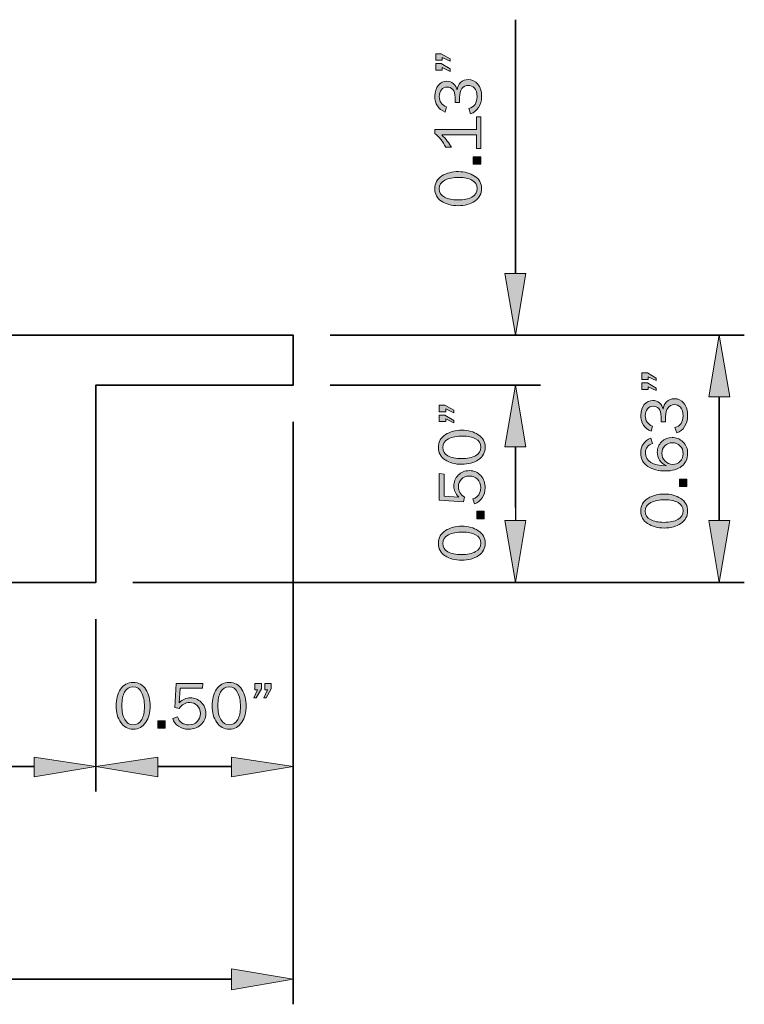
# Model space of a CAD drawing. Units: inches. Extents: x -1 to 9.3, y 1.7 to 9.4.
# Drawn here: x 4.6 to 6.4, y 4.6 to 7.1 of the extents above; entities that cross this region are included whole.
import ezdxf

# ---------------------------------------------------------------- set-up
doc = ezdxf.new("R2010")
doc.units = ezdxf.units.IN
doc.header["$MEASUREMENT"] = 0
doc.layers.add('t mould', color=7, linetype='Continuous')

# ---------------------------------------------------------------- blocks, each defined once
blk = doc.blocks.new('block 13')
at = {"layer": 't mould', "true_color": 0xffffff}
h = blk.add_hatch(color=7, dxfattribs=at)
h.dxf.hatch_style = 2
edge = h.paths.add_edge_path()
edge.add_spline(control_points=[(4.8527, 5.3088), (4.8395, 5.3088), (4.8291, 5.3145), (4.8212, 5.3258), (4.8134, 5.3372), (4.8094, 5.3514), (4.8094, 5.3683), (4.8094, 5.3849), (4.8132, 5.3989), (4.8206, 5.4103), (4.8281, 5.4217), (4.8386, 5.4274), (4.8523, 5.4274), (4.8665, 5.4274), (4.8773, 5.4215), (4.8847, 5.4095), (4.8921, 5.3976), (4.8958, 5.3836), (4.8958, 5.3676), (4.8958, 5.3519), (4.892, 5.3381), (4.8844, 5.3264), (4.8769, 5.3146), (4.8663, 5.3088), (4.8527, 5.3088)], knot_values=[0, 0, 0, 0, 1, 1, 1, 2, 2, 2, 3, 3, 3, 4, 4, 4, 5, 5, 5, 6, 6, 6, 7, 7, 7, 8, 8, 8, 8], degree=3, periodic=1)
edge = h.paths.add_edge_path()
edge.add_spline(control_points=[(4.8528, 5.32), (4.8624, 5.32), (4.8695, 5.3244), (4.8742, 5.3331), (4.8788, 5.3418), (4.8811, 5.3528), (4.8811, 5.366), (4.8811, 5.3804), (4.8787, 5.3924), (4.874, 5.402), (4.8693, 5.4115), (4.862, 5.4163), (4.8521, 5.4163), (4.8426, 5.4163), (4.8355, 5.412), (4.8309, 5.4032), (4.8262, 5.3945), (4.8239, 5.383), (4.8239, 5.3687), (4.8239, 5.3539), (4.8263, 5.3421), (4.8312, 5.3333), (4.8361, 5.3244), (4.8433, 5.32), (4.8528, 5.32)], knot_values=[0, 0, 0, 0, 1, 1, 1, 2, 2, 2, 3, 3, 3, 4, 4, 4, 5, 5, 5, 6, 6, 6, 7, 7, 7, 8, 8, 8, 8], degree=3, periodic=1)
h = blk.add_hatch(color=7, dxfattribs=at)
h.dxf.hatch_style = 2
edge = h.paths.add_edge_path()
edge.add_spline(control_points=[(5.0291, 5.4251), (5.0291, 5.4251), (5.0279, 5.4128), (5.0279, 5.4128), (5.0279, 5.4128), (4.9719, 5.4128), (4.9719, 5.4128), (4.9719, 5.4128), (4.9695, 5.3758), (4.9695, 5.3758), (4.9779, 5.3841), (4.9872, 5.3883), (4.9974, 5.3883), (5.008, 5.3883), (5.0173, 5.3846), (5.025, 5.3771), (5.0328, 5.3697), (5.0367, 5.3603), (5.0367, 5.3487), (5.0367, 5.337), (5.0325, 5.3274), (5.024, 5.32), (5.0156, 5.3125), (5.0053, 5.3088), (4.9931, 5.3088), (4.9835, 5.3088), (4.975, 5.3113), (4.9675, 5.3163), (4.9601, 5.3213), (4.9552, 5.3278), (4.9528, 5.3357), (4.9528, 5.3357), (4.965, 5.3399), (4.965, 5.3399), (4.97, 5.3266), (4.9794, 5.32), (4.9932, 5.32), (5.0023, 5.32), (5.0095, 5.3227), (5.0149, 5.3281), (5.0202, 5.3335), (5.0229, 5.3403), (5.0229, 5.3487), (5.0229, 5.3575), (5.0203, 5.3643), (5.015, 5.3692), (5.0097, 5.3741), (5.0033, 5.3766), (4.9959, 5.3766), (4.9851, 5.3766), (4.9762, 5.3714), (4.9691, 5.361), (4.9691, 5.361), (4.9578, 5.3635), (4.9578, 5.3635), (4.9578, 5.3635), (4.9615, 5.4251), (4.9615, 5.4251), (4.9615, 5.4251), (5.0291, 5.4251), (5.0291, 5.4251)], knot_values=[0, 0, 0, 0, 1, 1, 1, 2, 2, 2, 3, 3, 3, 4, 4, 4, 5, 5, 5, 6, 6, 6, 7, 7, 7, 8, 8, 8, 9, 9, 9, 10, 10, 10, 11, 11, 11, 12, 12, 12, 13, 13, 13, 14, 14, 14, 15, 15, 15, 16, 16, 16, 17, 17, 17, 18, 18, 18, 19, 19, 19, 20, 20, 20, 20], degree=3, periodic=1)
h = blk.add_hatch(color=7, dxfattribs=at)
h.dxf.hatch_style = 2
edge = h.paths.add_edge_path()
edge.add_spline(control_points=[(5.0961, 5.3088), (5.0829, 5.3088), (5.0724, 5.3145), (5.0646, 5.3258), (5.0567, 5.3372), (5.0528, 5.3514), (5.0528, 5.3683), (5.0528, 5.3849), (5.0565, 5.3989), (5.064, 5.4103), (5.0715, 5.4217), (5.082, 5.4274), (5.0957, 5.4274), (5.1099, 5.4274), (5.1207, 5.4215), (5.1281, 5.4095), (5.1355, 5.3976), (5.1392, 5.3836), (5.1392, 5.3676), (5.1392, 5.3519), (5.1354, 5.3381), (5.1278, 5.3264), (5.1203, 5.3146), (5.1097, 5.3088), (5.0961, 5.3088)], knot_values=[0, 0, 0, 0, 1, 1, 1, 2, 2, 2, 3, 3, 3, 4, 4, 4, 5, 5, 5, 6, 6, 6, 7, 7, 7, 8, 8, 8, 8], degree=3, periodic=1)
edge = h.paths.add_edge_path()
edge.add_spline(control_points=[(5.0962, 5.32), (5.1058, 5.32), (5.1129, 5.3244), (5.1176, 5.3331), (5.1222, 5.3418), (5.1245, 5.3528), (5.1245, 5.366), (5.1245, 5.3804), (5.1221, 5.3924), (5.1174, 5.402), (5.1126, 5.4115), (5.1053, 5.4163), (5.0955, 5.4163), (5.086, 5.4163), (5.0789, 5.412), (5.0742, 5.4032), (5.0696, 5.3945), (5.0673, 5.383), (5.0673, 5.3687), (5.0673, 5.3539), (5.0697, 5.3421), (5.0746, 5.3333), (5.0795, 5.3244), (5.0867, 5.32), (5.0962, 5.32)], knot_values=[0, 0, 0, 0, 1, 1, 1, 2, 2, 2, 3, 3, 3, 4, 4, 4, 5, 5, 5, 6, 6, 6, 7, 7, 7, 8, 8, 8, 8], degree=3, periodic=1)
h = blk.add_hatch(color=7, dxfattribs=at)
h.dxf.hatch_style = 2
h.paths.add_polyline_path([(5.1777, 5.4251), (5.1777, 5.4109), (5.1642, 5.3886), (5.1581, 5.3886), (5.1678, 5.4087), (5.161, 5.4087), (5.161, 5.4251)])
h.paths.add_polyline_path([(5.2027, 5.4251), (5.2027, 5.4109), (5.1896, 5.3886), (5.1837, 5.3886), (5.1931, 5.4087), (5.1863, 5.4087), (5.1863, 5.4251)])
h = blk.add_hatch(color=7, dxfattribs=at)
h.dxf.hatch_style = 2
h.paths.add_polyline_path([(4.9336, 5.3298), (4.9336, 5.3111), (4.9148, 5.3111), (4.9148, 5.3298)])
at = {"layer": 't mould', "lineweight": 0}
for points in [[(5.1777, 5.4251), (5.1777, 5.4109), (5.1642, 5.3886), (5.1581, 5.3886), (5.1678, 5.4087), (5.161, 5.4087), (5.161, 5.4251), (5.1777, 5.4251)], [(5.2027, 5.4251), (5.2027, 5.4109), (5.1896, 5.3886), (5.1837, 5.3886), (5.1931, 5.4087), (5.1863, 5.4087), (5.1863, 5.4251), (5.2027, 5.4251)], [(4.9336, 5.3298), (4.9336, 5.3111), (4.9148, 5.3111), (4.9148, 5.3298), (4.9336, 5.3298)]]:
    blk.add_lwpolyline(points, dxfattribs=at)
for points, knots in [([(4.8527, 5.3088), (4.8395, 5.3088), (4.8291, 5.3145), (4.8212, 5.3258), (4.8134, 5.3372), (4.8094, 5.3514), (4.8094, 5.3683), (4.8094, 5.3849), (4.8132, 5.3989), (4.8206, 5.4103), (4.8281, 5.4217), (4.8386, 5.4274), (4.8523, 5.4274), (4.8665, 5.4274), (4.8773, 5.4215), (4.8847, 5.4095), (4.8921, 5.3976), (4.8958, 5.3836), (4.8958, 5.3676), (4.8958, 5.3519), (4.892, 5.3381), (4.8844, 5.3264), (4.8769, 5.3146), (4.8663, 5.3088), (4.8527, 5.3088)], [0, 0, 0, 0, 1, 1, 1, 2, 2, 2, 3, 3, 3, 4, 4, 4, 5, 5, 5, 6, 6, 6, 7, 7, 7, 8, 8, 8, 8]), ([(5.0291, 5.4251), (5.0291, 5.4251), (5.0279, 5.4128), (5.0279, 5.4128), (5.0279, 5.4128), (4.9719, 5.4128), (4.9719, 5.4128), (4.9719, 5.4128), (4.9695, 5.3758), (4.9695, 5.3758), (4.9779, 5.3841), (4.9872, 5.3883), (4.9974, 5.3883), (5.008, 5.3883), (5.0173, 5.3846), (5.025, 5.3771), (5.0328, 5.3697), (5.0367, 5.3603), (5.0367, 5.3487), (5.0367, 5.337), (5.0325, 5.3274), (5.024, 5.32), (5.0156, 5.3125), (5.0053, 5.3088), (4.9931, 5.3088), (4.9835, 5.3088), (4.975, 5.3113), (4.9675, 5.3163), (4.9601, 5.3213), (4.9552, 5.3278), (4.9528, 5.3357), (4.9528, 5.3357), (4.965, 5.3399), (4.965, 5.3399), (4.97, 5.3266), (4.9794, 5.32), (4.9932, 5.32), (5.0023, 5.32), (5.0095, 5.3227), (5.0149, 5.3281), (5.0202, 5.3335), (5.0229, 5.3403), (5.0229, 5.3487), (5.0229, 5.3575), (5.0203, 5.3643), (5.015, 5.3692), (5.0097, 5.3741), (5.0033, 5.3766), (4.9959, 5.3766), (4.9851, 5.3766), (4.9762, 5.3714), (4.9691, 5.361), (4.9691, 5.361), (4.9578, 5.3635), (4.9578, 5.3635), (4.9578, 5.3635), (4.9615, 5.4251), (4.9615, 5.4251), (4.9615, 5.4251), (5.0291, 5.4251), (5.0291, 5.4251)], [0, 0, 0, 0, 1, 1, 1, 2, 2, 2, 3, 3, 3, 4, 4, 4, 5, 5, 5, 6, 6, 6, 7, 7, 7, 8, 8, 8, 9, 9, 9, 10, 10, 10, 11, 11, 11, 12, 12, 12, 13, 13, 13, 14, 14, 14, 15, 15, 15, 16, 16, 16, 17, 17, 17, 18, 18, 18, 19, 19, 19, 20, 20, 20, 20]), ([(5.0961, 5.3088), (5.0829, 5.3088), (5.0724, 5.3145), (5.0646, 5.3258), (5.0567, 5.3372), (5.0528, 5.3514), (5.0528, 5.3683), (5.0528, 5.3849), (5.0565, 5.3989), (5.064, 5.4103), (5.0715, 5.4217), (5.082, 5.4274), (5.0957, 5.4274), (5.1099, 5.4274), (5.1207, 5.4215), (5.1281, 5.4095), (5.1355, 5.3976), (5.1392, 5.3836), (5.1392, 5.3676), (5.1392, 5.3519), (5.1354, 5.3381), (5.1278, 5.3264), (5.1203, 5.3146), (5.1097, 5.3088), (5.0961, 5.3088)], [0, 0, 0, 0, 1, 1, 1, 2, 2, 2, 3, 3, 3, 4, 4, 4, 5, 5, 5, 6, 6, 6, 7, 7, 7, 8, 8, 8, 8]), ([(4.8528, 5.32), (4.8624, 5.32), (4.8695, 5.3244), (4.8742, 5.3331), (4.8788, 5.3418), (4.8811, 5.3528), (4.8811, 5.366), (4.8811, 5.3804), (4.8787, 5.3924), (4.874, 5.402), (4.8693, 5.4115), (4.862, 5.4163), (4.8521, 5.4163), (4.8426, 5.4163), (4.8355, 5.412), (4.8309, 5.4032), (4.8262, 5.3945), (4.8239, 5.383), (4.8239, 5.3687), (4.8239, 5.3539), (4.8263, 5.3421), (4.8312, 5.3333), (4.8361, 5.3244), (4.8433, 5.32), (4.8528, 5.32)], [0, 0, 0, 0, 1, 1, 1, 2, 2, 2, 3, 3, 3, 4, 4, 4, 5, 5, 5, 6, 6, 6, 7, 7, 7, 8, 8, 8, 8]), ([(5.0962, 5.32), (5.1058, 5.32), (5.1129, 5.3244), (5.1176, 5.3331), (5.1222, 5.3418), (5.1245, 5.3528), (5.1245, 5.366), (5.1245, 5.3804), (5.1221, 5.3924), (5.1174, 5.402), (5.1126, 5.4115), (5.1053, 5.4163), (5.0955, 5.4163), (5.086, 5.4163), (5.0789, 5.412), (5.0742, 5.4032), (5.0696, 5.3945), (5.0673, 5.383), (5.0673, 5.3687), (5.0673, 5.3539), (5.0697, 5.3421), (5.0746, 5.3333), (5.0795, 5.3244), (5.0867, 5.32), (5.0962, 5.32)], [0, 0, 0, 0, 1, 1, 1, 2, 2, 2, 3, 3, 3, 4, 4, 4, 5, 5, 5, 6, 6, 6, 7, 7, 7, 8, 8, 8, 8])]:
    blk.add_open_spline(points, degree=3, knots=knots, dxfattribs=at)
blk = doc.blocks.new('block 14')
at = {"layer": 't mould', "true_color": 0xffffff}
h = blk.add_hatch(color=7, dxfattribs=at)
h.dxf.hatch_style = 2
h.paths.add_polyline_path([(5.6285, 6.1305), (5.6427, 6.1305), (5.665, 6.1175), (5.665, 6.1115), (5.6449, 6.1209), (5.6449, 6.1141), (5.6285, 6.1141)])
h.paths.add_polyline_path([(5.6285, 6.1055), (5.6427, 6.1055), (5.665, 6.0921), (5.665, 6.0859), (5.6449, 6.0957), (5.6449, 6.0888), (5.6285, 6.0888)])
h = blk.add_hatch(color=7, dxfattribs=at)
h.dxf.hatch_style = 2
edge = h.paths.add_edge_path()
edge.add_spline(control_points=[(5.7448, 6.0239), (5.7448, 6.0108), (5.7391, 6.0003), (5.7278, 5.9924), (5.7164, 5.9846), (5.7022, 5.9807), (5.6853, 5.9807), (5.6687, 5.9807), (5.6547, 5.9844), (5.6433, 5.9918), (5.6319, 5.9993), (5.6262, 6.0099), (5.6262, 6.0235), (5.6262, 6.0378), (5.6321, 6.0486), (5.6441, 6.056), (5.656, 6.0633), (5.67, 6.067), (5.686, 6.067), (5.7017, 6.067), (5.7155, 6.0632), (5.7272, 6.0557), (5.739, 6.0481), (5.7448, 6.0375), (5.7448, 6.0239)], knot_values=[0, 0, 0, 0, 1, 1, 1, 2, 2, 2, 3, 3, 3, 4, 4, 4, 5, 5, 5, 6, 6, 6, 7, 7, 7, 8, 8, 8, 8], degree=3, periodic=1)
edge = h.paths.add_edge_path()
edge.add_spline(control_points=[(5.7336, 6.024), (5.7336, 6.0336), (5.7292, 6.0408), (5.7205, 6.0454), (5.7118, 6.05), (5.7008, 6.0523), (5.6876, 6.0523), (5.6732, 6.0523), (5.6612, 6.05), (5.6516, 6.0452), (5.6421, 6.0405), (5.6373, 6.0332), (5.6373, 6.0233), (5.6373, 6.0138), (5.6416, 6.0067), (5.6504, 6.0021), (5.6591, 5.9974), (5.6706, 5.9951), (5.6849, 5.9951), (5.6997, 5.9951), (5.7115, 5.9976), (5.7203, 6.0025), (5.7292, 6.0074), (5.7336, 6.0145), (5.7336, 6.024)], knot_values=[0, 0, 0, 0, 1, 1, 1, 2, 2, 2, 3, 3, 3, 4, 4, 4, 5, 5, 5, 6, 6, 6, 7, 7, 7, 8, 8, 8, 8], degree=3, periodic=1)
h = blk.add_hatch(color=7, dxfattribs=at)
h.dxf.hatch_style = 2
edge = h.paths.add_edge_path()
edge.add_spline(control_points=[(5.6285, 5.9569), (5.6285, 5.9569), (5.6408, 5.9558), (5.6408, 5.9558), (5.6408, 5.9558), (5.6408, 5.8997), (5.6408, 5.8997), (5.6408, 5.8997), (5.6778, 5.8973), (5.6778, 5.8973), (5.6695, 5.9058), (5.6653, 5.9151), (5.6653, 5.9252), (5.6653, 5.9359), (5.669, 5.9451), (5.6765, 5.9529), (5.6839, 5.9606), (5.6933, 5.9645), (5.7049, 5.9645), (5.7166, 5.9645), (5.7262, 5.9603), (5.7336, 5.9519), (5.7411, 5.9434), (5.7448, 5.9331), (5.7448, 5.9209), (5.7448, 5.9114), (5.7424, 5.9028), (5.7373, 5.8954), (5.7323, 5.8879), (5.7258, 5.883), (5.7179, 5.8807), (5.7179, 5.8807), (5.7137, 5.8928), (5.7137, 5.8928), (5.727, 5.8978), (5.7336, 5.9072), (5.7336, 5.9211), (5.7336, 5.9301), (5.7309, 5.9374), (5.7255, 5.9427), (5.7201, 5.9481), (5.7133, 5.9508), (5.7049, 5.9508), (5.6961, 5.9508), (5.6893, 5.9481), (5.6844, 5.9428), (5.6795, 5.9375), (5.677, 5.9312), (5.677, 5.9238), (5.677, 5.913), (5.6822, 5.904), (5.6926, 5.897), (5.6926, 5.897), (5.6901, 5.8857), (5.6901, 5.8857), (5.6901, 5.8857), (5.6285, 5.8894), (5.6285, 5.8894), (5.6285, 5.8894), (5.6285, 5.9569), (5.6285, 5.9569)], knot_values=[0, 0, 0, 0, 1, 1, 1, 2, 2, 2, 3, 3, 3, 4, 4, 4, 5, 5, 5, 6, 6, 6, 7, 7, 7, 8, 8, 8, 9, 9, 9, 10, 10, 10, 11, 11, 11, 12, 12, 12, 13, 13, 13, 14, 14, 14, 15, 15, 15, 16, 16, 16, 17, 17, 17, 18, 18, 18, 19, 19, 19, 20, 20, 20, 20], degree=3, periodic=1)
h = blk.add_hatch(color=7, dxfattribs=at)
h.dxf.hatch_style = 2
h.paths.add_polyline_path([(5.7238, 5.8614), (5.7425, 5.8614), (5.7425, 5.8427), (5.7238, 5.8427)])
h = blk.add_hatch(color=7, dxfattribs=at)
h.dxf.hatch_style = 2
edge = h.paths.add_edge_path()
edge.add_spline(control_points=[(5.7448, 5.7805), (5.7448, 5.7674), (5.7391, 5.7569), (5.7278, 5.749), (5.7164, 5.7412), (5.7022, 5.7373), (5.6853, 5.7373), (5.6687, 5.7373), (5.6547, 5.741), (5.6433, 5.7485), (5.6319, 5.7559), (5.6262, 5.7665), (5.6262, 5.7801), (5.6262, 5.7944), (5.6321, 5.8052), (5.6441, 5.8126), (5.656, 5.8199), (5.67, 5.8236), (5.686, 5.8236), (5.7017, 5.8236), (5.7155, 5.8198), (5.7272, 5.8123), (5.739, 5.8047), (5.7448, 5.7941), (5.7448, 5.7805)], knot_values=[0, 0, 0, 0, 1, 1, 1, 2, 2, 2, 3, 3, 3, 4, 4, 4, 5, 5, 5, 6, 6, 6, 7, 7, 7, 8, 8, 8, 8], degree=3, periodic=1)
edge = h.paths.add_edge_path()
edge.add_spline(control_points=[(5.7336, 5.7806), (5.7336, 5.7902), (5.7292, 5.7974), (5.7205, 5.802), (5.7118, 5.8066), (5.7008, 5.8089), (5.6876, 5.8089), (5.6732, 5.8089), (5.6612, 5.8066), (5.6516, 5.8018), (5.6421, 5.7971), (5.6373, 5.7898), (5.6373, 5.7799), (5.6373, 5.7704), (5.6416, 5.7633), (5.6504, 5.7587), (5.6591, 5.754), (5.6706, 5.7517), (5.6849, 5.7517), (5.6997, 5.7517), (5.7115, 5.7542), (5.7203, 5.7591), (5.7292, 5.764), (5.7336, 5.7712), (5.7336, 5.7806)], knot_values=[0, 0, 0, 0, 1, 1, 1, 2, 2, 2, 3, 3, 3, 4, 4, 4, 5, 5, 5, 6, 6, 6, 7, 7, 7, 8, 8, 8, 8], degree=3, periodic=1)
at = {"layer": 't mould', "lineweight": 0}
for points in [[(5.6285, 6.1305), (5.6427, 6.1305), (5.665, 6.1175), (5.665, 6.1115), (5.6449, 6.1209), (5.6449, 6.1141), (5.6285, 6.1141), (5.6285, 6.1305)], [(5.6285, 6.1055), (5.6427, 6.1055), (5.665, 6.0921), (5.665, 6.0859), (5.6449, 6.0957), (5.6449, 6.0888), (5.6285, 6.0888), (5.6285, 6.1055)], [(5.7238, 5.8614), (5.7425, 5.8614), (5.7425, 5.8427), (5.7238, 5.8427), (5.7238, 5.8614)]]:
    blk.add_lwpolyline(points, dxfattribs=at)
for points, knots in [([(5.7448, 6.0239), (5.7448, 6.0108), (5.7391, 6.0003), (5.7278, 5.9924), (5.7164, 5.9846), (5.7022, 5.9807), (5.6853, 5.9807), (5.6687, 5.9807), (5.6547, 5.9844), (5.6433, 5.9918), (5.6319, 5.9993), (5.6262, 6.0099), (5.6262, 6.0235), (5.6262, 6.0378), (5.6321, 6.0486), (5.6441, 6.056), (5.656, 6.0633), (5.67, 6.067), (5.686, 6.067), (5.7017, 6.067), (5.7155, 6.0632), (5.7272, 6.0557), (5.739, 6.0481), (5.7448, 6.0375), (5.7448, 6.0239)], [0, 0, 0, 0, 1, 1, 1, 2, 2, 2, 3, 3, 3, 4, 4, 4, 5, 5, 5, 6, 6, 6, 7, 7, 7, 8, 8, 8, 8]), ([(5.7336, 6.024), (5.7336, 6.0336), (5.7292, 6.0408), (5.7205, 6.0454), (5.7118, 6.05), (5.7008, 6.0523), (5.6876, 6.0523), (5.6732, 6.0523), (5.6612, 6.05), (5.6516, 6.0452), (5.6421, 6.0405), (5.6373, 6.0332), (5.6373, 6.0233), (5.6373, 6.0138), (5.6416, 6.0067), (5.6504, 6.0021), (5.6591, 5.9974), (5.6706, 5.9951), (5.6849, 5.9951), (5.6997, 5.9951), (5.7115, 5.9976), (5.7203, 6.0025), (5.7292, 6.0074), (5.7336, 6.0145), (5.7336, 6.024)], [0, 0, 0, 0, 1, 1, 1, 2, 2, 2, 3, 3, 3, 4, 4, 4, 5, 5, 5, 6, 6, 6, 7, 7, 7, 8, 8, 8, 8]), ([(5.6285, 5.9569), (5.6285, 5.9569), (5.6408, 5.9558), (5.6408, 5.9558), (5.6408, 5.9558), (5.6408, 5.8997), (5.6408, 5.8997), (5.6408, 5.8997), (5.6778, 5.8973), (5.6778, 5.8973), (5.6695, 5.9058), (5.6653, 5.9151), (5.6653, 5.9252), (5.6653, 5.9359), (5.669, 5.9451), (5.6765, 5.9529), (5.6839, 5.9606), (5.6933, 5.9645), (5.7049, 5.9645), (5.7166, 5.9645), (5.7262, 5.9603), (5.7336, 5.9519), (5.7411, 5.9434), (5.7448, 5.9331), (5.7448, 5.9209), (5.7448, 5.9114), (5.7424, 5.9028), (5.7373, 5.8954), (5.7323, 5.8879), (5.7258, 5.883), (5.7179, 5.8807), (5.7179, 5.8807), (5.7137, 5.8928), (5.7137, 5.8928), (5.727, 5.8978), (5.7336, 5.9072), (5.7336, 5.9211), (5.7336, 5.9301), (5.7309, 5.9374), (5.7255, 5.9427), (5.7201, 5.9481), (5.7133, 5.9508), (5.7049, 5.9508), (5.6961, 5.9508), (5.6893, 5.9481), (5.6844, 5.9428), (5.6795, 5.9375), (5.677, 5.9312), (5.677, 5.9238), (5.677, 5.913), (5.6822, 5.904), (5.6926, 5.897), (5.6926, 5.897), (5.6901, 5.8857), (5.6901, 5.8857), (5.6901, 5.8857), (5.6285, 5.8894), (5.6285, 5.8894), (5.6285, 5.8894), (5.6285, 5.9569), (5.6285, 5.9569)], [0, 0, 0, 0, 1, 1, 1, 2, 2, 2, 3, 3, 3, 4, 4, 4, 5, 5, 5, 6, 6, 6, 7, 7, 7, 8, 8, 8, 9, 9, 9, 10, 10, 10, 11, 11, 11, 12, 12, 12, 13, 13, 13, 14, 14, 14, 15, 15, 15, 16, 16, 16, 17, 17, 17, 18, 18, 18, 19, 19, 19, 20, 20, 20, 20]), ([(5.7448, 5.7805), (5.7448, 5.7674), (5.7391, 5.7569), (5.7278, 5.749), (5.7164, 5.7412), (5.7022, 5.7373), (5.6853, 5.7373), (5.6687, 5.7373), (5.6547, 5.741), (5.6433, 5.7485), (5.6319, 5.7559), (5.6262, 5.7665), (5.6262, 5.7801), (5.6262, 5.7944), (5.6321, 5.8052), (5.6441, 5.8126), (5.656, 5.8199), (5.67, 5.8236), (5.686, 5.8236), (5.7017, 5.8236), (5.7155, 5.8198), (5.7272, 5.8123), (5.739, 5.8047), (5.7448, 5.7941), (5.7448, 5.7805)], [0, 0, 0, 0, 1, 1, 1, 2, 2, 2, 3, 3, 3, 4, 4, 4, 5, 5, 5, 6, 6, 6, 7, 7, 7, 8, 8, 8, 8]), ([(5.7336, 5.7806), (5.7336, 5.7902), (5.7292, 5.7974), (5.7205, 5.802), (5.7118, 5.8066), (5.7008, 5.8089), (5.6876, 5.8089), (5.6732, 5.8089), (5.6612, 5.8066), (5.6516, 5.8018), (5.6421, 5.7971), (5.6373, 5.7898), (5.6373, 5.7799), (5.6373, 5.7704), (5.6416, 5.7633), (5.6504, 5.7587), (5.6591, 5.754), (5.6706, 5.7517), (5.6849, 5.7517), (5.6997, 5.7517), (5.7115, 5.7542), (5.7203, 5.7591), (5.7292, 5.764), (5.7336, 5.7712), (5.7336, 5.7806)], [0, 0, 0, 0, 1, 1, 1, 2, 2, 2, 3, 3, 3, 4, 4, 4, 5, 5, 5, 6, 6, 6, 7, 7, 7, 8, 8, 8, 8])]:
    blk.add_open_spline(points, degree=3, knots=knots, dxfattribs=at)
blk = doc.blocks.new('block 15')
at = {"layer": 't mould', "true_color": 0xffffff}
h = blk.add_hatch(color=7, dxfattribs=at)
h.dxf.hatch_style = 2
h.paths.add_polyline_path([(5.6194, 7.0216), (5.6336, 7.0216), (5.6559, 7.0086), (5.6559, 7.0026), (5.6358, 7.012), (5.6358, 7.0052), (5.6194, 7.0052)])
h.paths.add_polyline_path([(5.6194, 6.9966), (5.6336, 6.9966), (5.6559, 6.9832), (5.6559, 6.977), (5.6358, 6.9867), (5.6358, 6.9799), (5.6194, 6.9799)])
h = blk.add_hatch(color=7, dxfattribs=at)
h.dxf.hatch_style = 2
edge = h.paths.add_edge_path()
edge.add_spline(control_points=[(5.6798, 6.8978), (5.6798, 6.8978), (5.6685, 6.8978), (5.6685, 6.8978), (5.6685, 6.8978), (5.6685, 6.9108), (5.6685, 6.9108), (5.6685, 6.9203), (5.6666, 6.9272), (5.6627, 6.9312), (5.6588, 6.9353), (5.654, 6.9374), (5.6484, 6.9374), (5.6423, 6.9374), (5.6374, 6.9351), (5.6338, 6.9305), (5.6302, 6.926), (5.6284, 6.9202), (5.6284, 6.9133), (5.6284, 6.9005), (5.6346, 6.8917), (5.647, 6.8868), (5.647, 6.8868), (5.6433, 6.8739), (5.6433, 6.8739), (5.6258, 6.8813), (5.6171, 6.8948), (5.6171, 6.9147), (5.6171, 6.9258), (5.6201, 6.9348), (5.626, 6.9416), (5.6319, 6.9485), (5.6391, 6.9519), (5.6474, 6.9519), (5.6539, 6.9519), (5.6595, 6.9499), (5.6644, 6.9457), (5.6692, 6.9416), (5.6722, 6.9363), (5.6734, 6.9299), (5.6745, 6.9371), (5.6775, 6.9433), (5.6825, 6.9485), (5.6876, 6.9537), (5.6941, 6.9563), (5.702, 6.9563), (5.7115, 6.9563), (5.7196, 6.9525), (5.726, 6.9447), (5.7325, 6.937), (5.7358, 6.9264), (5.7358, 6.9129), (5.7358, 6.9022), (5.7332, 6.8931), (5.7282, 6.8855), (5.7231, 6.8779), (5.7164, 6.8726), (5.708, 6.8697), (5.708, 6.8697), (5.7035, 6.883), (5.7035, 6.883), (5.7173, 6.887), (5.7242, 6.8969), (5.7242, 6.9127), (5.7242, 6.9229), (5.722, 6.9303), (5.7176, 6.9348), (5.7132, 6.9392), (5.708, 6.9415), (5.7019, 6.9415), (5.6953, 6.9415), (5.69, 6.9388), (5.6859, 6.9334), (5.6819, 6.928), (5.6798, 6.9205), (5.6798, 6.9108), (5.6798, 6.9108), (5.6798, 6.8978), (5.6798, 6.8978)], knot_values=[0, 0, 0, 0, 1, 1, 1, 2, 2, 2, 3, 3, 3, 4, 4, 4, 5, 5, 5, 6, 6, 6, 7, 7, 7, 8, 8, 8, 9, 9, 9, 10, 10, 10, 11, 11, 11, 12, 12, 12, 13, 13, 13, 14, 14, 14, 15, 15, 15, 16, 16, 16, 17, 17, 17, 18, 18, 18, 19, 19, 19, 20, 20, 20, 21, 21, 21, 22, 22, 22, 23, 23, 23, 24, 24, 24, 25, 25, 25, 26, 26, 26, 26], degree=3, periodic=1)
h = blk.add_hatch(color=7, dxfattribs=at)
h.dxf.hatch_style = 2
edge = h.paths.add_edge_path()
edge.add_spline(control_points=[(5.7228, 6.8615), (5.7228, 6.8615), (5.7334, 6.8615), (5.7334, 6.8615), (5.7334, 6.8615), (5.7334, 6.7816), (5.7334, 6.7816), (5.7334, 6.7816), (5.7228, 6.7816), (5.7228, 6.7816), (5.7228, 6.7816), (5.7228, 6.8159), (5.7228, 6.8159), (5.7228, 6.8159), (5.6348, 6.8159), (5.6348, 6.8159), (5.6453, 6.8058), (5.6535, 6.7953), (5.6594, 6.7845), (5.6594, 6.7845), (5.6451, 6.7845), (5.6451, 6.7845), (5.6372, 6.7994), (5.6279, 6.811), (5.6171, 6.8193), (5.6171, 6.8193), (5.6171, 6.8296), (5.6171, 6.8296), (5.6171, 6.8296), (5.7228, 6.8296), (5.7228, 6.8296), (5.7228, 6.8296), (5.7228, 6.8615), (5.7228, 6.8615)], knot_values=[0, 0, 0, 0, 1, 1, 1, 2, 2, 2, 3, 3, 3, 4, 4, 4, 5, 5, 5, 6, 6, 6, 7, 7, 7, 8, 8, 8, 9, 9, 9, 10, 10, 10, 11, 11, 11, 11], degree=3, periodic=1)
h = blk.add_hatch(color=7, dxfattribs=at)
h.dxf.hatch_style = 2
h.paths.add_polyline_path([(5.7147, 6.7607), (5.7334, 6.7607), (5.7334, 6.7419), (5.7147, 6.7419)])
h = blk.add_hatch(color=7, dxfattribs=at)
h.dxf.hatch_style = 2
edge = h.paths.add_edge_path()
edge.add_spline(control_points=[(5.7358, 6.6798), (5.7358, 6.6667), (5.7301, 6.6562), (5.7187, 6.6483), (5.7073, 6.6405), (5.6932, 6.6365), (5.6763, 6.6365), (5.6597, 6.6365), (5.6456, 6.6403), (5.6342, 6.6477), (5.6228, 6.6552), (5.6171, 6.6657), (5.6171, 6.6794), (5.6171, 6.6936), (5.623, 6.7044), (5.635, 6.7118), (5.6469, 6.7192), (5.6609, 6.7229), (5.6769, 6.7229), (5.6927, 6.7229), (5.7064, 6.7191), (5.7181, 6.7115), (5.7299, 6.704), (5.7358, 6.6934), (5.7358, 6.6798)], knot_values=[0, 0, 0, 0, 1, 1, 1, 2, 2, 2, 3, 3, 3, 4, 4, 4, 5, 5, 5, 6, 6, 6, 7, 7, 7, 8, 8, 8, 8], degree=3, periodic=1)
edge = h.paths.add_edge_path()
edge.add_spline(control_points=[(5.7245, 6.6799), (5.7245, 6.6895), (5.7201, 6.6966), (5.7114, 6.7013), (5.7027, 6.7059), (5.6918, 6.7082), (5.6786, 6.7082), (5.6641, 6.7082), (5.6521, 6.7058), (5.6426, 6.7011), (5.633, 6.6964), (5.6282, 6.6891), (5.6282, 6.6792), (5.6282, 6.6697), (5.6326, 6.6626), (5.6413, 6.658), (5.6501, 6.6533), (5.6616, 6.651), (5.6758, 6.651), (5.6906, 6.651), (5.7024, 6.6534), (5.7113, 6.6583), (5.7201, 6.6632), (5.7245, 6.6704), (5.7245, 6.6799)], knot_values=[0, 0, 0, 0, 1, 1, 1, 2, 2, 2, 3, 3, 3, 4, 4, 4, 5, 5, 5, 6, 6, 6, 7, 7, 7, 8, 8, 8, 8], degree=3, periodic=1)
at = {"layer": 't mould', "lineweight": 0}
for points in [[(5.6194, 7.0216), (5.6336, 7.0216), (5.6559, 7.0086), (5.6559, 7.0026), (5.6358, 7.012), (5.6358, 7.0052), (5.6194, 7.0052), (5.6194, 7.0216)], [(5.6194, 6.9966), (5.6336, 6.9966), (5.6559, 6.9832), (5.6559, 6.977), (5.6358, 6.9867), (5.6358, 6.9799), (5.6194, 6.9799), (5.6194, 6.9966)], [(5.7147, 6.7607), (5.7334, 6.7607), (5.7334, 6.7419), (5.7147, 6.7419), (5.7147, 6.7607)]]:
    blk.add_lwpolyline(points, dxfattribs=at)
for points, knots in [([(5.6798, 6.8978), (5.6798, 6.8978), (5.6685, 6.8978), (5.6685, 6.8978), (5.6685, 6.8978), (5.6685, 6.9108), (5.6685, 6.9108), (5.6685, 6.9203), (5.6666, 6.9272), (5.6627, 6.9312), (5.6588, 6.9353), (5.654, 6.9374), (5.6484, 6.9374), (5.6423, 6.9374), (5.6374, 6.9351), (5.6338, 6.9305), (5.6302, 6.926), (5.6284, 6.9202), (5.6284, 6.9133), (5.6284, 6.9005), (5.6346, 6.8917), (5.647, 6.8868), (5.647, 6.8868), (5.6433, 6.8739), (5.6433, 6.8739), (5.6258, 6.8813), (5.6171, 6.8948), (5.6171, 6.9147), (5.6171, 6.9258), (5.6201, 6.9348), (5.626, 6.9416), (5.6319, 6.9485), (5.6391, 6.9519), (5.6474, 6.9519), (5.6539, 6.9519), (5.6595, 6.9499), (5.6644, 6.9457), (5.6692, 6.9416), (5.6722, 6.9363), (5.6734, 6.9299), (5.6745, 6.9371), (5.6775, 6.9433), (5.6825, 6.9485), (5.6876, 6.9537), (5.6941, 6.9563), (5.702, 6.9563), (5.7115, 6.9563), (5.7196, 6.9525), (5.726, 6.9447), (5.7325, 6.937), (5.7358, 6.9264), (5.7358, 6.9129), (5.7358, 6.9022), (5.7332, 6.8931), (5.7282, 6.8855), (5.7231, 6.8779), (5.7164, 6.8726), (5.708, 6.8697), (5.708, 6.8697), (5.7035, 6.883), (5.7035, 6.883), (5.7173, 6.887), (5.7242, 6.8969), (5.7242, 6.9127), (5.7242, 6.9229), (5.722, 6.9303), (5.7176, 6.9348), (5.7132, 6.9392), (5.708, 6.9415), (5.7019, 6.9415), (5.6953, 6.9415), (5.69, 6.9388), (5.6859, 6.9334), (5.6819, 6.928), (5.6798, 6.9205), (5.6798, 6.9108), (5.6798, 6.9108), (5.6798, 6.8978), (5.6798, 6.8978)], [0, 0, 0, 0, 1, 1, 1, 2, 2, 2, 3, 3, 3, 4, 4, 4, 5, 5, 5, 6, 6, 6, 7, 7, 7, 8, 8, 8, 9, 9, 9, 10, 10, 10, 11, 11, 11, 12, 12, 12, 13, 13, 13, 14, 14, 14, 15, 15, 15, 16, 16, 16, 17, 17, 17, 18, 18, 18, 19, 19, 19, 20, 20, 20, 21, 21, 21, 22, 22, 22, 23, 23, 23, 24, 24, 24, 25, 25, 25, 26, 26, 26, 26]), ([(5.7228, 6.8615), (5.7228, 6.8615), (5.7334, 6.8615), (5.7334, 6.8615), (5.7334, 6.8615), (5.7334, 6.7816), (5.7334, 6.7816), (5.7334, 6.7816), (5.7228, 6.7816), (5.7228, 6.7816), (5.7228, 6.7816), (5.7228, 6.8159), (5.7228, 6.8159), (5.7228, 6.8159), (5.6348, 6.8159), (5.6348, 6.8159), (5.6453, 6.8058), (5.6535, 6.7953), (5.6594, 6.7845), (5.6594, 6.7845), (5.6451, 6.7845), (5.6451, 6.7845), (5.6372, 6.7994), (5.6279, 6.811), (5.6171, 6.8193), (5.6171, 6.8193), (5.6171, 6.8296), (5.6171, 6.8296), (5.6171, 6.8296), (5.7228, 6.8296), (5.7228, 6.8296), (5.7228, 6.8296), (5.7228, 6.8615), (5.7228, 6.8615)], [0, 0, 0, 0, 1, 1, 1, 2, 2, 2, 3, 3, 3, 4, 4, 4, 5, 5, 5, 6, 6, 6, 7, 7, 7, 8, 8, 8, 9, 9, 9, 10, 10, 10, 11, 11, 11, 11]), ([(5.7358, 6.6798), (5.7358, 6.6667), (5.7301, 6.6562), (5.7187, 6.6483), (5.7073, 6.6405), (5.6932, 6.6365), (5.6763, 6.6365), (5.6597, 6.6365), (5.6456, 6.6403), (5.6342, 6.6477), (5.6228, 6.6552), (5.6171, 6.6657), (5.6171, 6.6794), (5.6171, 6.6936), (5.623, 6.7044), (5.635, 6.7118), (5.6469, 6.7192), (5.6609, 6.7229), (5.6769, 6.7229), (5.6927, 6.7229), (5.7064, 6.7191), (5.7181, 6.7115), (5.7299, 6.704), (5.7358, 6.6934), (5.7358, 6.6798)], [0, 0, 0, 0, 1, 1, 1, 2, 2, 2, 3, 3, 3, 4, 4, 4, 5, 5, 5, 6, 6, 6, 7, 7, 7, 8, 8, 8, 8]), ([(5.7245, 6.6799), (5.7245, 6.6895), (5.7201, 6.6966), (5.7114, 6.7013), (5.7027, 6.7059), (5.6918, 6.7082), (5.6786, 6.7082), (5.6641, 6.7082), (5.6521, 6.7058), (5.6426, 6.7011), (5.633, 6.6964), (5.6282, 6.6891), (5.6282, 6.6792), (5.6282, 6.6697), (5.6326, 6.6626), (5.6413, 6.658), (5.6501, 6.6533), (5.6616, 6.651), (5.6758, 6.651), (5.6906, 6.651), (5.7024, 6.6534), (5.7113, 6.6583), (5.7201, 6.6632), (5.7245, 6.6704), (5.7245, 6.6799)], [0, 0, 0, 0, 1, 1, 1, 2, 2, 2, 3, 3, 3, 4, 4, 4, 5, 5, 5, 6, 6, 6, 7, 7, 7, 8, 8, 8, 8])]:
    blk.add_open_spline(points, degree=3, knots=knots, dxfattribs=at)
blk = doc.blocks.new('block 16')
at = {"layer": 't mould', "true_color": 0xffffff}
h = blk.add_hatch(color=7, dxfattribs=at)
h.dxf.hatch_style = 2
h.paths.add_polyline_path([(6.1417, 6.2122), (6.1559, 6.2122), (6.1782, 6.1992), (6.1782, 6.1932), (6.158, 6.2026), (6.158, 6.1958), (6.1417, 6.1958)])
h.paths.add_polyline_path([(6.1417, 6.1872), (6.1559, 6.1872), (6.1782, 6.1738), (6.1782, 6.1676), (6.158, 6.1774), (6.158, 6.1705), (6.1417, 6.1705)])
h = blk.add_hatch(color=7, dxfattribs=at)
h.dxf.hatch_style = 2
edge = h.paths.add_edge_path()
edge.add_spline(control_points=[(6.2021, 6.0884), (6.2021, 6.0884), (6.1908, 6.0884), (6.1908, 6.0884), (6.1908, 6.0884), (6.1908, 6.1014), (6.1908, 6.1014), (6.1908, 6.111), (6.1888, 6.1178), (6.1849, 6.1219), (6.181, 6.1259), (6.1762, 6.128), (6.1707, 6.128), (6.1645, 6.128), (6.1596, 6.1257), (6.156, 6.1211), (6.1524, 6.1166), (6.1506, 6.1108), (6.1506, 6.1039), (6.1506, 6.0911), (6.1568, 6.0823), (6.1692, 6.0774), (6.1692, 6.0774), (6.1656, 6.0645), (6.1656, 6.0645), (6.1481, 6.0719), (6.1393, 6.0855), (6.1393, 6.1053), (6.1393, 6.1164), (6.1423, 6.1254), (6.1482, 6.1323), (6.1542, 6.1391), (6.1613, 6.1425), (6.1697, 6.1425), (6.1761, 6.1425), (6.1818, 6.1405), (6.1866, 6.1364), (6.1914, 6.1322), (6.1944, 6.1269), (6.1957, 6.1205), (6.1967, 6.1277), (6.1998, 6.1339), (6.2048, 6.1391), (6.2098, 6.1444), (6.2163, 6.147), (6.2243, 6.147), (6.2338, 6.147), (6.2418, 6.1431), (6.2483, 6.1353), (6.2548, 6.1276), (6.258, 6.117), (6.258, 6.1035), (6.258, 6.0928), (6.2555, 6.0837), (6.2504, 6.0761), (6.2454, 6.0685), (6.2386, 6.0632), (6.2302, 6.0603), (6.2302, 6.0603), (6.2258, 6.0736), (6.2258, 6.0736), (6.2395, 6.0776), (6.2464, 6.0875), (6.2464, 6.1033), (6.2464, 6.1135), (6.2442, 6.1209), (6.2398, 6.1254), (6.2355, 6.1298), (6.2302, 6.1321), (6.2241, 6.1321), (6.2176, 6.1321), (6.2122, 6.1294), (6.2082, 6.124), (6.2041, 6.1187), (6.2021, 6.1111), (6.2021, 6.1014), (6.2021, 6.1014), (6.2021, 6.0884), (6.2021, 6.0884)], knot_values=[0, 0, 0, 0, 1, 1, 1, 2, 2, 2, 3, 3, 3, 4, 4, 4, 5, 5, 5, 6, 6, 6, 7, 7, 7, 8, 8, 8, 9, 9, 9, 10, 10, 10, 11, 11, 11, 12, 12, 12, 13, 13, 13, 14, 14, 14, 15, 15, 15, 16, 16, 16, 17, 17, 17, 18, 18, 18, 19, 19, 19, 20, 20, 20, 21, 21, 21, 22, 22, 22, 23, 23, 23, 24, 24, 24, 25, 25, 25, 26, 26, 26, 26], degree=3, periodic=1)
h = blk.add_hatch(color=7, dxfattribs=at)
h.dxf.hatch_style = 2
edge = h.paths.add_edge_path()
edge.add_spline(control_points=[(6.165, 6.0466), (6.165, 6.0466), (6.1685, 6.0338), (6.1685, 6.0338), (6.1569, 6.0294), (6.1511, 6.0214), (6.1511, 6.0097), (6.1511, 5.9883), (6.1688, 5.9774), (6.2041, 5.9769), (6.1963, 5.9803), (6.1905, 5.9851), (6.1867, 5.9913), (6.1829, 5.9976), (6.181, 6.0042), (6.181, 6.0111), (6.181, 6.0217), (6.1847, 6.0306), (6.1921, 6.0377), (6.1995, 6.0449), (6.2083, 6.0485), (6.2186, 6.0485), (6.2293, 6.0485), (6.2386, 6.0447), (6.2464, 6.0371), (6.2541, 6.0295), (6.258, 6.0197), (6.258, 6.0079), (6.258, 5.9944), (6.2529, 5.9837), (6.2428, 5.9757), (6.2326, 5.9677), (6.2188, 5.9637), (6.2013, 5.9637), (6.1842, 5.9637), (6.1696, 5.9675), (6.1575, 5.975), (6.1454, 5.9826), (6.1393, 5.9942), (6.1393, 6.0101), (6.1393, 6.0283), (6.1479, 6.0405), (6.165, 6.0466)], knot_values=[0, 0, 0, 0, 1, 1, 1, 2, 2, 2, 3, 3, 3, 4, 4, 4, 5, 5, 5, 6, 6, 6, 7, 7, 7, 8, 8, 8, 9, 9, 9, 10, 10, 10, 11, 11, 11, 12, 12, 12, 13, 13, 13, 14, 14, 14, 14], degree=3, periodic=1)
edge = h.paths.add_edge_path()
edge.add_spline(control_points=[(6.2466, 6.0076), (6.2466, 6.0157), (6.2439, 6.0223), (6.2386, 6.0275), (6.2333, 6.0326), (6.2269, 6.0352), (6.2194, 6.0352), (6.212, 6.0352), (6.2057, 6.0327), (6.2004, 6.0276), (6.1952, 6.0226), (6.1925, 6.0164), (6.1925, 6.0089), (6.1925, 6.0012), (6.1953, 5.9945), (6.2008, 5.9888), (6.2063, 5.983), (6.2128, 5.9802), (6.2202, 5.9802), (6.2271, 5.9802), (6.2332, 5.9827), (6.2386, 5.9878), (6.2439, 5.993), (6.2466, 5.9996), (6.2466, 6.0076)], knot_values=[0, 0, 0, 0, 1, 1, 1, 2, 2, 2, 3, 3, 3, 4, 4, 4, 5, 5, 5, 6, 6, 6, 7, 7, 7, 8, 8, 8, 8], degree=3, periodic=1)
h = blk.add_hatch(color=7, dxfattribs=at)
h.dxf.hatch_style = 2
h.paths.add_polyline_path([(6.237, 5.9431), (6.2557, 5.9431), (6.2557, 5.9244), (6.237, 5.9244)])
h = blk.add_hatch(color=7, dxfattribs=at)
h.dxf.hatch_style = 2
edge = h.paths.add_edge_path()
edge.add_spline(control_points=[(6.258, 5.8622), (6.258, 5.8491), (6.2523, 5.8386), (6.2409, 5.8307), (6.2295, 5.8229), (6.2154, 5.819), (6.1985, 5.819), (6.1819, 5.819), (6.1679, 5.8227), (6.1565, 5.8302), (6.145, 5.8376), (6.1393, 5.8482), (6.1393, 5.8618), (6.1393, 5.8761), (6.1453, 5.8869), (6.1572, 5.8943), (6.1691, 5.9016), (6.1831, 5.9053), (6.1992, 5.9053), (6.2149, 5.9053), (6.2286, 5.9015), (6.2404, 5.894), (6.2521, 5.8864), (6.258, 5.8758), (6.258, 5.8622)], knot_values=[0, 0, 0, 0, 1, 1, 1, 2, 2, 2, 3, 3, 3, 4, 4, 4, 5, 5, 5, 6, 6, 6, 7, 7, 7, 8, 8, 8, 8], degree=3, periodic=1)
edge = h.paths.add_edge_path()
edge.add_spline(control_points=[(6.2467, 5.8623), (6.2467, 5.8719), (6.2424, 5.8791), (6.2337, 5.8837), (6.225, 5.8883), (6.214, 5.8906), (6.2008, 5.8906), (6.1864, 5.8906), (6.1744, 5.8883), (6.1648, 5.8835), (6.1552, 5.8788), (6.1504, 5.8715), (6.1504, 5.8616), (6.1504, 5.8521), (6.1548, 5.845), (6.1636, 5.8404), (6.1723, 5.8357), (6.1838, 5.8334), (6.1981, 5.8334), (6.2129, 5.8334), (6.2247, 5.8359), (6.2335, 5.8408), (6.2423, 5.8457), (6.2467, 5.8528), (6.2467, 5.8623)], knot_values=[0, 0, 0, 0, 1, 1, 1, 2, 2, 2, 3, 3, 3, 4, 4, 4, 5, 5, 5, 6, 6, 6, 7, 7, 7, 8, 8, 8, 8], degree=3, periodic=1)
at = {"layer": 't mould', "lineweight": 0}
for points in [[(6.1417, 6.2122), (6.1559, 6.2122), (6.1782, 6.1992), (6.1782, 6.1932), (6.158, 6.2026), (6.158, 6.1958), (6.1417, 6.1958), (6.1417, 6.2122)], [(6.1417, 6.1872), (6.1559, 6.1872), (6.1782, 6.1738), (6.1782, 6.1676), (6.158, 6.1774), (6.158, 6.1705), (6.1417, 6.1705), (6.1417, 6.1872)], [(6.237, 5.9431), (6.2557, 5.9431), (6.2557, 5.9244), (6.237, 5.9244), (6.237, 5.9431)]]:
    blk.add_lwpolyline(points, dxfattribs=at)
for points, knots in [([(6.2021, 6.0884), (6.2021, 6.0884), (6.1908, 6.0884), (6.1908, 6.0884), (6.1908, 6.0884), (6.1908, 6.1014), (6.1908, 6.1014), (6.1908, 6.111), (6.1888, 6.1178), (6.1849, 6.1219), (6.181, 6.1259), (6.1762, 6.128), (6.1707, 6.128), (6.1645, 6.128), (6.1596, 6.1257), (6.156, 6.1211), (6.1524, 6.1166), (6.1506, 6.1108), (6.1506, 6.1039), (6.1506, 6.0911), (6.1568, 6.0823), (6.1692, 6.0774), (6.1692, 6.0774), (6.1656, 6.0645), (6.1656, 6.0645), (6.1481, 6.0719), (6.1393, 6.0855), (6.1393, 6.1053), (6.1393, 6.1164), (6.1423, 6.1254), (6.1482, 6.1323), (6.1542, 6.1391), (6.1613, 6.1425), (6.1697, 6.1425), (6.1761, 6.1425), (6.1818, 6.1405), (6.1866, 6.1364), (6.1914, 6.1322), (6.1944, 6.1269), (6.1957, 6.1205), (6.1967, 6.1277), (6.1998, 6.1339), (6.2048, 6.1391), (6.2098, 6.1444), (6.2163, 6.147), (6.2243, 6.147), (6.2338, 6.147), (6.2418, 6.1431), (6.2483, 6.1353), (6.2548, 6.1276), (6.258, 6.117), (6.258, 6.1035), (6.258, 6.0928), (6.2555, 6.0837), (6.2504, 6.0761), (6.2454, 6.0685), (6.2386, 6.0632), (6.2302, 6.0603), (6.2302, 6.0603), (6.2258, 6.0736), (6.2258, 6.0736), (6.2395, 6.0776), (6.2464, 6.0875), (6.2464, 6.1033), (6.2464, 6.1135), (6.2442, 6.1209), (6.2398, 6.1254), (6.2355, 6.1298), (6.2302, 6.1321), (6.2241, 6.1321), (6.2176, 6.1321), (6.2122, 6.1294), (6.2082, 6.124), (6.2041, 6.1187), (6.2021, 6.1111), (6.2021, 6.1014), (6.2021, 6.1014), (6.2021, 6.0884), (6.2021, 6.0884)], [0, 0, 0, 0, 1, 1, 1, 2, 2, 2, 3, 3, 3, 4, 4, 4, 5, 5, 5, 6, 6, 6, 7, 7, 7, 8, 8, 8, 9, 9, 9, 10, 10, 10, 11, 11, 11, 12, 12, 12, 13, 13, 13, 14, 14, 14, 15, 15, 15, 16, 16, 16, 17, 17, 17, 18, 18, 18, 19, 19, 19, 20, 20, 20, 21, 21, 21, 22, 22, 22, 23, 23, 23, 24, 24, 24, 25, 25, 25, 26, 26, 26, 26]), ([(6.165, 6.0466), (6.165, 6.0466), (6.1685, 6.0338), (6.1685, 6.0338), (6.1569, 6.0294), (6.1511, 6.0214), (6.1511, 6.0097), (6.1511, 5.9883), (6.1688, 5.9774), (6.2041, 5.9769), (6.1963, 5.9803), (6.1905, 5.9851), (6.1867, 5.9913), (6.1829, 5.9976), (6.181, 6.0042), (6.181, 6.0111), (6.181, 6.0217), (6.1847, 6.0306), (6.1921, 6.0377), (6.1995, 6.0449), (6.2083, 6.0485), (6.2186, 6.0485), (6.2293, 6.0485), (6.2386, 6.0447), (6.2464, 6.0371), (6.2541, 6.0295), (6.258, 6.0197), (6.258, 6.0079), (6.258, 5.9944), (6.2529, 5.9837), (6.2428, 5.9757), (6.2326, 5.9677), (6.2188, 5.9637), (6.2013, 5.9637), (6.1842, 5.9637), (6.1696, 5.9675), (6.1575, 5.975), (6.1454, 5.9826), (6.1393, 5.9942), (6.1393, 6.0101), (6.1393, 6.0283), (6.1479, 6.0405), (6.165, 6.0466)], [0, 0, 0, 0, 1, 1, 1, 2, 2, 2, 3, 3, 3, 4, 4, 4, 5, 5, 5, 6, 6, 6, 7, 7, 7, 8, 8, 8, 9, 9, 9, 10, 10, 10, 11, 11, 11, 12, 12, 12, 13, 13, 13, 14, 14, 14, 14]), ([(6.2466, 6.0076), (6.2466, 6.0157), (6.2439, 6.0223), (6.2386, 6.0275), (6.2333, 6.0326), (6.2269, 6.0352), (6.2194, 6.0352), (6.212, 6.0352), (6.2057, 6.0327), (6.2004, 6.0276), (6.1952, 6.0226), (6.1925, 6.0164), (6.1925, 6.0089), (6.1925, 6.0012), (6.1953, 5.9945), (6.2008, 5.9888), (6.2063, 5.983), (6.2128, 5.9802), (6.2202, 5.9802), (6.2271, 5.9802), (6.2332, 5.9827), (6.2386, 5.9878), (6.2439, 5.993), (6.2466, 5.9996), (6.2466, 6.0076)], [0, 0, 0, 0, 1, 1, 1, 2, 2, 2, 3, 3, 3, 4, 4, 4, 5, 5, 5, 6, 6, 6, 7, 7, 7, 8, 8, 8, 8]), ([(6.258, 5.8622), (6.258, 5.8491), (6.2523, 5.8386), (6.2409, 5.8307), (6.2295, 5.8229), (6.2154, 5.819), (6.1985, 5.819), (6.1819, 5.819), (6.1679, 5.8227), (6.1565, 5.8302), (6.145, 5.8376), (6.1393, 5.8482), (6.1393, 5.8618), (6.1393, 5.8761), (6.1453, 5.8869), (6.1572, 5.8943), (6.1691, 5.9016), (6.1831, 5.9053), (6.1992, 5.9053), (6.2149, 5.9053), (6.2286, 5.9015), (6.2404, 5.894), (6.2521, 5.8864), (6.258, 5.8758), (6.258, 5.8622)], [0, 0, 0, 0, 1, 1, 1, 2, 2, 2, 3, 3, 3, 4, 4, 4, 5, 5, 5, 6, 6, 6, 7, 7, 7, 8, 8, 8, 8]), ([(6.2467, 5.8623), (6.2467, 5.8719), (6.2424, 5.8791), (6.2337, 5.8837), (6.225, 5.8883), (6.214, 5.8906), (6.2008, 5.8906), (6.1864, 5.8906), (6.1744, 5.8883), (6.1648, 5.8835), (6.1552, 5.8788), (6.1504, 5.8715), (6.1504, 5.8616), (6.1504, 5.8521), (6.1548, 5.845), (6.1636, 5.8404), (6.1723, 5.8357), (6.1838, 5.8334), (6.1981, 5.8334), (6.2129, 5.8334), (6.2247, 5.8359), (6.2335, 5.8408), (6.2423, 5.8457), (6.2467, 5.8528), (6.2467, 5.8623)], [0, 0, 0, 0, 1, 1, 1, 2, 2, 2, 3, 3, 3, 4, 4, 4, 5, 5, 5, 6, 6, 6, 7, 7, 7, 8, 8, 8, 8])]:
    blk.add_open_spline(points, degree=3, knots=knots, dxfattribs=at)

msp = doc.modelspace()

# ---------------------------------------------------------------- hatches: boundary and pattern name
at = {"layer": 't mould', "true_color": 0xffffff}
for points in [[(5.7949, 6.4647), (5.8482, 6.4647), (5.8215, 6.308)], [(6.3116, 6.1514), (6.3649, 6.1514), (6.3382, 6.308)], [(5.7949, 6.0247), (5.8482, 6.0247), (5.8215, 6.1814)], [(5.7949, 6.0247), (5.8482, 6.0247), (5.8215, 6.1814)], [(5.7949, 5.838), (5.8482, 5.838), (5.8215, 5.6813)], [(6.3116, 5.838), (6.3649, 5.838), (6.3382, 5.6813)], [(4.6014, 5.238), (4.6014, 5.1879), (4.7581, 5.2146)], [(4.9148, 5.238), (4.9148, 5.1879), (4.7581, 5.2146)], [(5.1015, 5.238), (5.1015, 5.1879), (5.2582, 5.2146)], [(5.1015, 4.7012), (5.1015, 4.6479), (5.2582, 4.6746)]]:
    msp.add_hatch(color=7, dxfattribs=at).paths.add_polyline_path(points)

# ---------------------------------------------------------------- linework, layer by layer
at = {"layer": 't mould', "color": 7, "lineweight": 35, "true_color": 0xffffff}
for points in [[(5.8215, 6.4647), (5.8215, 7.1081)], [(2.758, 6.308), (5.2582, 6.308), (5.2582, 6.1814), (4.7581, 6.1814), (4.7581, 5.6813), (3.258, 5.6813)], [(5.3515, 6.308), (5.8849, 6.308)], [(5.3515, 6.308), (6.4016, 6.308)], [(5.3515, 6.1814), (5.8849, 6.1814)], [(6.3382, 5.838), (6.3382, 6.1514)], [(5.2582, 6.088), (5.2582, 5.1513)], [(5.2582, 6.088), (5.2582, 4.6112)], [(5.8215, 6.0247), (5.8215, 5.8713)], [(4.8515, 5.6813), (6.4016, 5.6813)], [(4.7581, 5.588), (4.7581, 5.1513)], [(4.7581, 5.588), (4.7581, 5.1513)], [(3.4147, 5.2146), (4.6014, 5.2146)], [(4.9148, 5.2146), (5.1015, 5.2146)], [(2.9146, 4.6746), (5.1015, 4.6746)]]:
    msp.add_lwpolyline(points, dxfattribs=at)
at = {"layer": 't mould', "lineweight": 0}
for points in [[(5.7949, 6.4647), (5.8482, 6.4647), (5.8215, 6.308), (5.7949, 6.4647)], [(6.3116, 6.1514), (6.3649, 6.1514), (6.3382, 6.308), (6.3116, 6.1514)], [(5.7949, 6.0247), (5.8482, 6.0247), (5.8215, 6.1814), (5.7949, 6.0247)], [(5.7949, 6.0247), (5.8482, 6.0247), (5.8215, 6.1814), (5.7949, 6.0247)], [(5.7949, 5.838), (5.8482, 5.838), (5.8215, 5.6813), (5.7949, 5.838)], [(6.3116, 5.838), (6.3649, 5.838), (6.3382, 5.6813), (6.3116, 5.838)], [(4.6014, 5.238), (4.6014, 5.1879), (4.7581, 5.2146), (4.6014, 5.238)], [(4.9148, 5.238), (4.9148, 5.1879), (4.7581, 5.2146), (4.9148, 5.238)], [(5.1015, 5.238), (5.1015, 5.1879), (5.2582, 5.2146), (5.1015, 5.238)], [(5.1015, 4.7012), (5.1015, 4.6479), (5.2582, 4.6746), (5.1015, 4.7012)]]:
    msp.add_lwpolyline(points, dxfattribs=at)
at = {"layer": 't mould', "color": 7, "lineweight": 25, "true_color": 0xffffff}
for points in [[(5.3515, 6.1814), (5.8849, 6.1814)], [(5.8215, 6.0247), (5.8215, 5.838)], [(4.8515, 5.6813), (5.8849, 5.6813)]]:
    msp.add_lwpolyline(points, dxfattribs=at)

# ---------------------------------------------------------------- block references
at = {"layer": 't mould'}
for name in ['block 15', 'block 16', 'block 14', 'block 13']:
    msp.add_blockref(name, (0, 0), dxfattribs=at)

doc.saveas('drawing.dxf')
